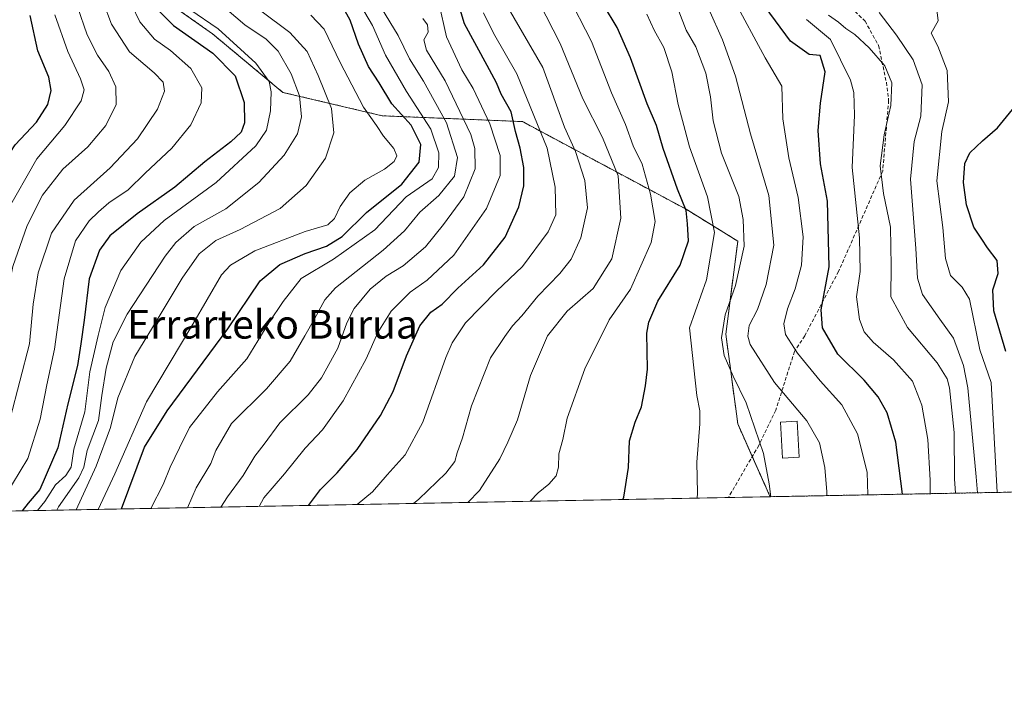
# Model space of a CAD drawing. Units: metres. Extents: x 626829 to 630266, y 4787453 to 4789830.
# Drawn here: x 629643 to 629919, y 4787453 to 4787643 of the extents above; entities that cross this region are included whole.
import ezdxf
from ezdxf.enums import TextEntityAlignment as Align

# ---------------------------------------------------------------- set-up
doc = ezdxf.new("R2010")
doc.units = ezdxf.units.M
doc.header["$MEASUREMENT"] = 0
doc.linetypes.add('TRAZOS', pattern=[0.75, 0.5, -0.25])
doc.linetypes.add('TRAZOSX2', pattern=[1.5, 1, -0.5])
for name, color, linetype, lineweight in [('Arbolado forestal', 92, 'TRAZOS', 0), ('Arbolado forestal CxS', 92, 'Continuous', 0), ('Comarca CxS', 133, 'Continuous', 0), ('Comunidad Autónoma CxS', 142, 'Continuous', 0), ('Curva de nivel maestra', 36, 'Continuous', 30), ('Curva de nivel normal', 36, 'Continuous', 0), ('Edificación', 1, 'Continuous', 13), ('Edificación Cxs', 1, 'Continuous', 13), ('Espacio natural protegido CxS', 2, 'Continuous', 0), ('Municipio CxS', 142, 'Continuous', 0), ('Pastizal CxS', 92, 'Continuous', 0), ('Provincia CxS', 1, 'Continuous', 0), ('Senda', 19, 'TRAZOSX2', 0), ('Texto cartográfico', 19, 'Continuous', 0)]:
    doc.layers.add(name, color=color, linetype=linetype, lineweight=lineweight)
doc.styles.add('Arial', font='txt', dxfattribs={"height": 0.2})

# ---------------------------------------------------------------- blocks, each defined once
blk = doc.blocks.new('*U152')
at = {"layer": 'Arbolado forestal CxS', "color": 92, "linetype": 'Continuous', "lineweight": 0}
blk.add_polyline3d([(629959.16, 4787510.97, 319.88), (629853.49, 4787508.97, 365.25), (629844.43, 4787529.33, 366.74), (629841.08, 4787554.52, 364.39), (629844.43, 4787580.54, 366.36), (629829.94, 4787589.48, 374.9), (629784.16, 4787614.01, 397.86), (629744.91, 4787615.64, 427.96), (629717.11, 4787622.19, 442.67), (629697.49, 4787638.54, 446.7), (629669.69, 4787658.16, 456.76)], dxfattribs=at)
blk = doc.blocks.new('*U159')
at = {"layer": 'Pastizal CxS', "color": 92, "linetype": 'Continuous', "lineweight": 0}
blk.add_polyline3d([(629669.69, 4787658.16, 456.76), (629697.49, 4787638.54, 446.7), (629717.11, 4787622.19, 442.67), (629744.91, 4787615.64, 427.96), (629784.16, 4787614.01, 397.86), (629829.94, 4787589.48, 374.9), (629844.43, 4787580.54, 366.36), (629841.08, 4787554.52, 364.39), (629844.43, 4787529.33, 366.74), (629853.49, 4787508.97, 365.25), (628474.37, 4787482.9, 695.01)], dxfattribs=at)
blk = doc.blocks.new('*U160')
at = {"layer": 'Curva de nivel normal', "color": 36, "linetype": 'Continuous', "lineweight": 0}
blk.add_polyline3d([(629853.69, 4787508.98, 365), (629853.22, 4787512.62, 365), (629851.63, 4787521.05, 365), (629846.78, 4787535.25, 365), (629843.15, 4787542.69, 365), (629840.58, 4787548.52, 365), (629839.84, 4787553.42, 365), (629840.94, 4787559.92, 365), (629843.83, 4787568.13, 365), (629846.18, 4787579.14, 365), (629845.93, 4787586.56, 365), (629844.74, 4787593.04, 365), (629839.89, 4787605.18, 365), (629837.5, 4787614.24, 365), (629836.8, 4787620.89, 365), (629835.45, 4787627.52, 365), (629832.67, 4787634.96, 365), (629829.99, 4787639.61, 365), (629827.94, 4787644.9, 365)], dxfattribs=at)
blk = doc.blocks.new('*U165')
at = {"layer": 'Curva de nivel normal', "color": 36, "linetype": 'Continuous', "lineweight": 0}
blk.add_polyline3d([(629869.34, 4787509.27, 360), (629869.3, 4787510.38, 360), (629868.78, 4787517.15, 360), (629867.26, 4787524.08, 360), (629863.72, 4787530.23, 360), (629854.74, 4787540.94, 360), (629847.9, 4787551.61, 360), (629847.2, 4787553.88, 360), (629847.64, 4787556.94, 360), (629849.9, 4787561.38, 360), (629852.38, 4787568.37, 360), (629854.5, 4787579.38, 360), (629853.16, 4787593.28, 360), (629848, 4787610.56, 360), (629843.8, 4787626.75, 360), (629840.19, 4787636.93, 360), (629836.36, 4787645.46, 360)], dxfattribs=at)
blk = doc.blocks.new('*U167')
at = {"layer": 'Curva de nivel normal', "color": 36, "linetype": 'Continuous', "lineweight": 0}
blk.add_polyline3d([(629710.54, 4787506.27, 405), (629711.81, 4787508.62, 405), (629717.57, 4787515.35, 405), (629723.37, 4787522.56, 405), (629728.22, 4787527.66, 405), (629734, 4787535.85, 405), (629740.42, 4787547.58, 405), (629743.73, 4787554.94, 405), (629747.41, 4787560.94, 405), (629752.8, 4787566.27, 405), (629757.48, 4787569.61, 405), (629764.94, 4787576.59, 405), (629774.16, 4787589.68, 405), (629777.96, 4787598.91, 405), (629777.9, 4787604.53, 405), (629775.04, 4787613.37, 405), (629770.34, 4787623.26, 405), (629767.22, 4787628.49, 405), (629762.93, 4787637.7, 405), (629760.79, 4787647.21, 405)], dxfattribs=at)
blk = doc.blocks.new('*U170')
at = {"layer": 'Curva de nivel normal', "color": 36, "linetype": 'Continuous', "lineweight": 0}
blk.add_polyline3d([(629616.35, 4787504.49, 465), (629619, 4787508.73, 465), (629628, 4787520.84, 465), (629631.97, 4787528.21, 465), (629635.51, 4787539.12, 465), (629638.66, 4787551.24, 465), (629639.62, 4787558.52, 465), (629639.7, 4787563.94, 465), (629641.55, 4787573.42, 465), (629645.57, 4787584.95, 465), (629649.92, 4787593.41, 465), (629655.56, 4787600.68, 465), (629662.55, 4787606.93, 465), (629667.63, 4787612.93, 465), (629670.48, 4787618.75, 465), (629670.37, 4787623.73, 465), (629668.45, 4787628.04, 465), (629665.31, 4787632.57, 465), (629662.35, 4787638.28, 465), (629659.64, 4787646.13, 465)], dxfattribs=at)
blk = doc.blocks.new('*U172')
at = {"layer": 'Curva de nivel normal', "color": 36, "linetype": 'Continuous', "lineweight": 0}
blk.add_polyline3d([(629737.95, 4787506.79, 395), (629742.19, 4787510.32, 395), (629746.28, 4787515.09, 395), (629751.32, 4787520.72, 395), (629756.28, 4787529.83, 395), (629762.77, 4787547.92, 395), (629764.51, 4787552.07, 395), (629768.26, 4787557.7, 395), (629776.89, 4787566.48, 395), (629784.16, 4787573.42, 395), (629791.37, 4787583.12, 395), (629793.48, 4787587.94, 395), (629793.32, 4787595.6, 395), (629791.12, 4787606.58, 395), (629782.63, 4787627.42, 395), (629776.12, 4787638.73, 395), (629773.26, 4787644.46, 395)], dxfattribs=at)
blk = doc.blocks.new('*U176')
at = {"layer": 'Curva de nivel normal', "color": 36, "linetype": 'Continuous', "lineweight": 0}
blk.add_polyline3d([(629653.88, 4787505.2, 440), (629654.38, 4787506.09, 440), (629660.06, 4787514.3, 440), (629661.44, 4787517.2, 440), (629662.4, 4787521.93, 440), (629665.57, 4787530.28, 440), (629666.51, 4787537.28, 440), (629667.71, 4787544.94, 440), (629669.61, 4787552.3, 440), (629673.6, 4787560.04, 440), (629684.16, 4787576.3, 440), (629687.2, 4787580.14, 440), (629692.35, 4787584.61, 440), (629701.15, 4787589.6, 440), (629710.44, 4787596.93, 440), (629717.52, 4787604.6, 440), (629721.23, 4787610.6, 440), (629722.35, 4787615.33, 440), (629721.76, 4787621.21, 440), (629719.44, 4787627.38, 440), (629715.8, 4787633.74, 440), (629712.46, 4787637.07, 440), (629706.49, 4787641.1, 440), (629701.48, 4787645.41, 440)], dxfattribs=at)
blk = doc.blocks.new('*U179')
at = {"layer": 'Curva de nivel normal', "color": 36, "linetype": 'Continuous', "lineweight": 0}
blk.add_polyline3d([(629635.93, 4787504.86, 455), (629639.34, 4787509.06, 455), (629645.77, 4787519.71, 455), (629649.25, 4787530.72, 455), (629651.1, 4787540.28, 455), (629653.23, 4787550.27, 455), (629655.98, 4787569.94, 455), (629659.14, 4787580.61, 455), (629662.89, 4787586.22, 455), (629665.59, 4787588.72, 455), (629668.45, 4787591.22, 455), (629673.8, 4787594.94, 455), (629678.65, 4787599.6, 455), (629686.08, 4787606.6, 455), (629691.36, 4787613.11, 455), (629694.26, 4787619.3, 455), (629694.45, 4787623.44, 455), (629691.36, 4787628.86, 455), (629685.7, 4787633.91, 455), (629681.18, 4787637.11, 455), (629677.1, 4787641.9, 455), (629674.75, 4787646.8, 455)], dxfattribs=at)
blk = doc.blocks.new('*U181')
at = {"layer": 'Curva de nivel normal', "color": 36, "linetype": 'Continuous', "lineweight": 0}
blk.add_polyline3d([(629898.29, 4787509.82, 345), (629898.22, 4787513.62, 345), (629897.59, 4787525.01, 345), (629895.97, 4787534.57, 345), (629893.33, 4787541.31, 345), (629887.98, 4787547.3, 345), (629882.3, 4787552.28, 345), (629879.8, 4787555.12, 345), (629878.5, 4787558.55, 345), (629877.69, 4787564.97, 345), (629878.65, 4787572.03, 345), (629878.46, 4787581.46, 345), (629876.42, 4787601.18, 345), (629877.12, 4787615.83, 345), (629876.86, 4787622.19, 345), (629875.94, 4787625.58, 345), (629870.37, 4787637, 345), (629863.65, 4787642.62, 345)], dxfattribs=at)
blk = doc.blocks.new('*U186')
at = {"layer": 'Curva de nivel normal', "color": 36, "linetype": 'Continuous', "lineweight": 0}
blk.add_polyline3d([(629883.95, 4787644.58, 335), (629888.88, 4787638.18, 335), (629893.49, 4787631.3, 335), (629896.03, 4787624.31, 335), (629895.63, 4787615.56, 335), (629893.74, 4787608.43, 335), (629892.77, 4787597.89, 335), (629894.27, 4787578.44, 335), (629894.73, 4787570.19, 335), (629896.14, 4787565.57, 335), (629901.01, 4787558.69, 335), (629904.78, 4787553.35, 335), (629907.57, 4787545.74, 335), (629908.84, 4787539.43, 335), (629911.15, 4787514.57, 335), (629911.55, 4787510.07, 335)], dxfattribs=at)
blk = doc.blocks.new('*U188')
at = {"layer": 'Curva de nivel normal', "color": 36, "linetype": 'Continuous', "lineweight": 0}
blk.add_polyline3d([(629905.39, 4787509.95, 340), (629905.03, 4787513.95, 340), (629904.94, 4787526.97, 340), (629903.67, 4787539.41, 340), (629902.98, 4787541.99, 340), (629900.21, 4787546.44, 340), (629891.94, 4787556.31, 340), (629887.25, 4787564.94, 340), (629887.37, 4787573.6, 340), (629887.14, 4787584.45, 340), (629885.23, 4787593.88, 340), (629884.28, 4787601.58, 340), (629885.38, 4787610.33, 340), (629887.3, 4787618.55, 340), (629887.53, 4787624.82, 340), (629885.57, 4787629.64, 340), (629881.2, 4787634.68, 340), (629877.18, 4787638.42, 340), (629874.63, 4787640.05, 340), (629872.57, 4787641.87, 340), (629869.85, 4787643.82, 340)], dxfattribs=at)
blk = doc.blocks.new('*U190')
at = {"layer": 'Curva de nivel normal', "color": 36, "linetype": 'Continuous', "lineweight": 0}
blk.add_polyline3d([(629917.03, 4787510.17, 330), (629915.3, 4787540.94, 330), (629912.18, 4787550.14, 330), (629909.24, 4787564.24, 330), (629907.2, 4787567.67, 330), (629903.96, 4787570.92, 330), (629902.53, 4787575.69, 330), (629901.81, 4787584.38, 330), (629900.16, 4787597.38, 330), (629901.48, 4787611.26, 330), (629903.42, 4787619.58, 330), (629903.06, 4787628.32, 330), (629900.42, 4787635.1, 330), (629898.57, 4787638.73, 330), (629900.5, 4787642.26, 330), (629899.58, 4787649.93, 330)], dxfattribs=at)
blk = doc.blocks.new('*U191')
at = {"layer": 'Curva de nivel normal', "color": 36, "linetype": 'Continuous', "lineweight": 0}
blk.add_polyline3d([(629880.79, 4787509.49, 355), (629880.67, 4787515.87, 355), (629877.93, 4787526.6, 355), (629873.54, 4787534.68, 355), (629867.48, 4787541.38, 355), (629861.15, 4787549.18, 355), (629857.79, 4787554.42, 355), (629857.31, 4787557.36, 355), (629858.36, 4787561.6, 355), (629860.45, 4787567.16, 355), (629862.24, 4787573.82, 355), (629862.74, 4787581.74, 355), (629861.36, 4787592.75, 355), (629858.7, 4787603.86, 355), (629857, 4787614.74, 355), (629856.72, 4787623.88, 355), (629852.09, 4787631.85, 355), (629843.21, 4787648.36, 355)], dxfattribs=at)
blk = doc.blocks.new('*U193')
at = {"layer": 'Curva de nivel normal', "color": 36, "linetype": 'Continuous', "lineweight": 0}
blk.add_polyline3d([(629648.48, 4787505.1, 445), (629650.56, 4787507.62, 445), (629653.55, 4787512.28, 445), (629656.36, 4787514.95, 445), (629657.91, 4787517.28, 445), (629658.67, 4787522.28, 445), (629661.75, 4787532.78, 445), (629663.14, 4787543.92, 445), (629665.44, 4787554.1, 445), (629667.37, 4787561.94, 445), (629671.84, 4787572.27, 445), (629677.35, 4787580.27, 445), (629683.94, 4787586.27, 445), (629698.51, 4787596.93, 445), (629709.58, 4787607.26, 445), (629712.58, 4787611.63, 445), (629713.65, 4787617.05, 445), (629713.89, 4787622.29, 445), (629713.33, 4787625.25, 445), (629709.59, 4787630.33, 445), (629699, 4787639.97, 445), (629691.08, 4787645.35, 445)], dxfattribs=at)
blk = doc.blocks.new('*U194')
at = {"layer": 'Curva de nivel normal', "color": 36, "linetype": 'Continuous', "lineweight": 0}
blk.add_polyline3d([(629724.98, 4787643.82, 430), (629728.71, 4787639.91, 430), (629733.14, 4787630.56, 430), (629739.74, 4787618.02, 430), (629743.3, 4787612.92, 430), (629745.3, 4787609.91, 430), (629748.23, 4787606.51, 430), (629748.99, 4787604.45, 430), (629748.28, 4787602.84, 430), (629745.56, 4787600.71, 430), (629740.09, 4787597.61, 430), (629735.86, 4787594.1, 430), (629733.14, 4787590.22, 430), (629731.62, 4787586.84, 430), (629729.69, 4787585.08, 430), (629723.42, 4787583.22, 430), (629709.33, 4787577.82, 430), (629702.48, 4787573.8, 430), (629699.98, 4787571.12, 430), (629691.96, 4787557.25, 430), (629678.96, 4787535.56, 430), (629670.08, 4787515.36, 430), (629665.47, 4787505.42, 430)], dxfattribs=at)
blk = doc.blocks.new('*U195')
at = {"layer": 'Curva de nivel normal', "color": 36, "linetype": 'Continuous', "lineweight": 0}
blk.add_polyline3d([(629608.59, 4787504.34, 470), (629609.79, 4787506.75, 470), (629619.22, 4787521.65, 470), (629625.78, 4787534.07, 470), (629630.42, 4787549.97, 470), (629633.66, 4787570.27, 470), (629639.78, 4787588.6, 470), (629648.28, 4787603.6, 470), (629656.12, 4787612.89, 470), (629660.69, 4787619.77, 470), (629661.56, 4787622.89, 470), (629660.5, 4787625.93, 470), (629656.93, 4787633.6, 470), (629653.37, 4787643.93, 470)], dxfattribs=at)
blk = doc.blocks.new('*U205')
at = {"layer": 'Curva de nivel normal', "color": 36, "linetype": 'Continuous', "lineweight": 0}
blk.add_polyline3d([(629833.03, 4787508.59, 370), (629833.15, 4787509.95, 370), (629832.99, 4787518.67, 370), (629833.8, 4787529.39, 370), (629833.82, 4787533.02, 370), (629832.98, 4787537.3, 370), (629830.96, 4787556.26, 370), (629835.66, 4787569.7, 370), (629837.91, 4787582.94, 370), (629835.97, 4787592.94, 370), (629830.96, 4787606.93, 370), (629828.99, 4787614.3, 370), (629827.74, 4787618.75, 370), (629825.93, 4787627.97, 370), (629823.74, 4787634.76, 370), (629821.02, 4787639.58, 370), (629818.96, 4787644.09, 370)], dxfattribs=at)
blk = doc.blocks.new('*U206')
at = {"layer": 'Curva de nivel normal', "color": 36, "linetype": 'Continuous', "lineweight": 0}
blk.add_polyline3d([(629786.29, 4787507.7, 380), (629788.53, 4787510.1, 380), (629791.58, 4787512.5, 380), (629793.61, 4787514.84, 380), (629794.24, 4787517.28, 380), (629794.36, 4787520.95, 380), (629795.43, 4787524.95, 380), (629796.71, 4787530.95, 380), (629801.65, 4787544.82, 380), (629808.48, 4787558.45, 380), (629814.38, 4787567.11, 380), (629820.19, 4787580.12, 380), (629821.29, 4787586.01, 380), (629820.05, 4787593.69, 380), (629817.69, 4787602.04, 380), (629815.2, 4787607.26, 380), (629813, 4787613.21, 380), (629809.07, 4787622.07, 380), (629803.46, 4787636.43, 380), (629796.67, 4787649.73, 380)], dxfattribs=at)
blk = doc.blocks.new('*U208')
at = {"layer": 'Curva de nivel normal', "color": 36, "linetype": 'Continuous', "lineweight": 0}
blk.add_polyline3d([(629699.81, 4787506.07, 410), (629701.63, 4787508.96, 410), (629706.02, 4787514.95, 410), (629709.33, 4787520.3, 410), (629711.88, 4787523.7, 410), (629716.31, 4787529.62, 410), (629724.17, 4787537.53, 410), (629727.94, 4787542.25, 410), (629732.48, 4787550.52, 410), (629735.02, 4787557.61, 410), (629737.07, 4787561.64, 410), (629741.52, 4787567.05, 410), (629746.03, 4787570.72, 410), (629750.76, 4787573.6, 410), (629757.08, 4787578.9, 410), (629762.11, 4787585.2, 410), (629767.79, 4787592.9, 410), (629770.95, 4787600.77, 410), (629770.87, 4787606.49, 410), (629769.74, 4787610.35, 410), (629762.56, 4787625.38, 410), (629757.32, 4787633.98, 410), (629756.62, 4787636.93, 410), (629757.75, 4787639.05, 410), (629757.62, 4787641.12, 410), (629756.34, 4787642.91, 410)], dxfattribs=at)
blk = doc.blocks.new('*U211')
at = {"layer": 'Curva de nivel normal', "color": 36, "linetype": 'Continuous', "lineweight": 0}
blk.add_polyline3d([(629768.86, 4787507.37, 385), (629772.12, 4787510.67, 385), (629777.86, 4787519.54, 385), (629780.05, 4787524.26, 385), (629782.79, 4787530.52, 385), (629786.42, 4787542.93, 385), (629791.2, 4787554.02, 385), (629796.68, 4787560.94, 385), (629803.97, 4787567.27, 385), (629809.23, 4787575.61, 385), (629811.68, 4787586.96, 385), (629810.98, 4787598.86, 385), (629806.6, 4787609.56, 385), (629801.06, 4787620.34, 385), (629794.71, 4787635.9, 385), (629788.82, 4787647.38, 385)], dxfattribs=at)
blk = doc.blocks.new('*U212')
at = {"layer": 'Curva de nivel normal', "color": 36, "linetype": 'Continuous', "lineweight": 0}
blk.add_polyline3d([(629625.98, 4787504.67, 460), (629632.95, 4787514.62, 460), (629638.5, 4787524.85, 460), (629640.79, 4787530.9, 460), (629646.25, 4787551.76, 460), (629647.3, 4787562.9, 460), (629648.64, 4787571.68, 460), (629652.39, 4787582.72, 460), (629658.74, 4787591.98, 460), (629668.81, 4787601.03, 460), (629676.44, 4787609.22, 460), (629682.1, 4787617.45, 460), (629684.02, 4787622.5, 460), (629683.62, 4787625, 460), (629681.1, 4787627.65, 460), (629674.26, 4787633.58, 460), (629669.16, 4787641.28, 460), (629666.88, 4787647.41, 460)], dxfattribs=at)
blk = doc.blocks.new('*U215')
at = {"layer": 'Curva de nivel normal', "color": 36, "linetype": 'Continuous', "lineweight": 0}
blk.add_polyline3d([(629710.98, 4787644.97, 435), (629719.09, 4787638.92, 435), (629723.98, 4787633.59, 435), (629726.98, 4787626.91, 435), (629730.72, 4787617.65, 435), (629731.39, 4787610.82, 435), (629729.02, 4787603.72, 435), (629723.66, 4787596.08, 435), (629716.35, 4787589.67, 435), (629705.16, 4787583.76, 435), (629698.36, 4787580.68, 435), (629693.75, 4787576.98, 435), (629688.99, 4787570.18, 435), (629681.99, 4787558.48, 435), (629675.74, 4787548.23, 435), (629670.94, 4787536.62, 435), (629668.92, 4787528.36, 435), (629664.9, 4787517.53, 435), (629659.34, 4787505.3, 435)], dxfattribs=at)
blk = doc.blocks.new('*U216')
at = {"layer": 'Curva de nivel normal', "color": 36, "linetype": 'Continuous', "lineweight": 0}
blk.add_polyline3d([(629680.18, 4787505.7, 420), (629683.63, 4787512.41, 420), (629685.56, 4787517.28, 420), (629688.19, 4787522.64, 420), (629691.04, 4787528.36, 420), (629698.88, 4787538.29, 420), (629707.09, 4787547.61, 420), (629713.24, 4787557.61, 420), (629717.2, 4787563.59, 420), (629722.21, 4787570.1, 420), (629731.32, 4787575.44, 420), (629742.89, 4787583.73, 420), (629751.61, 4787592.94, 420), (629758.93, 4787598.02, 420), (629760.64, 4787601.19, 420), (629760.76, 4787605.26, 420), (629758.53, 4787611.89, 420), (629751.77, 4787622.44, 420), (629745.84, 4787632.56, 420), (629742.17, 4787640.93, 420), (629737.95, 4787648.24, 420)], dxfattribs=at)
blk = doc.blocks.new('*U217')
at = {"layer": 'Curva de nivel normal', "color": 36, "linetype": 'Continuous', "lineweight": 0}
blk.add_polyline3d([(629753.66, 4787507.09, 390), (629755.2, 4787508.28, 390), (629762.76, 4787515.58, 390), (629765.27, 4787518.8, 390), (629765.94, 4787521.24, 390), (629767.42, 4787525.48, 390), (629769.91, 4787534.44, 390), (629775.22, 4787547.88, 390), (629779.25, 4787553.87, 390), (629781.39, 4787556.79, 390), (629784.02, 4787559.61, 390), (629788.44, 4787565.15, 390), (629794.68, 4787571.44, 390), (629797.82, 4787575.48, 390), (629800.48, 4787581.5, 390), (629802.42, 4787589.85, 390), (629801.6, 4787597.49, 390), (629799.06, 4787605.6, 390), (629795.94, 4787612.43, 390), (629789.84, 4787629.12, 390), (629780.16, 4787645.84, 390)], dxfattribs=at)
blk = doc.blocks.new('*U218')
at = {"layer": 'Curva de nivel normal', "color": 36, "linetype": 'Continuous', "lineweight": 0}
blk.add_polyline3d([(629690.46, 4787505.89, 415), (629692.9, 4787511.48, 415), (629696.96, 4787518.26, 415), (629698.41, 4787521.94, 415), (629702.78, 4787529.44, 415), (629712.55, 4787539.2, 415), (629719.14, 4787546.92, 415), (629723.26, 4787554.02, 415), (629725.95, 4787558.79, 415), (629728.9, 4787564.07, 415), (629731.84, 4787567.5, 415), (629745.17, 4787578.01, 415), (629751.13, 4787583.37, 415), (629755.49, 4787588.61, 415), (629760.77, 4787593.3, 415), (629765.14, 4787598.73, 415), (629766, 4787603.99, 415), (629762.9, 4787613.7, 415), (629756.49, 4787625.3, 415), (629752.53, 4787631.6, 415), (629749.4, 4787638.07, 415), (629742.44, 4787649.72, 415)], dxfattribs=at)
blk = doc.blocks.new('*U220')
at = {"layer": 'Curva de nivel maestra', "color": 36, "linetype": 'Continuous', "lineweight": 30}
blk.add_polyline3d([(629600.34, 4787504.19, 475), (629600.98, 4787505.55, 475), (629607.08, 4787515.13, 475), (629617.34, 4787532.72, 475), (629624.56, 4787550.5, 475), (629626.23, 4787562.6, 475), (629625.72, 4787568.32, 475), (629626.2, 4787572.15, 475), (629629.34, 4787580.87, 475), (629634.05, 4787592.5, 475), (629638.56, 4787601.93, 475), (629642.26, 4787607.49, 475), (629648.19, 4787613.83, 475), (629651.34, 4787618.82, 475), (629652.26, 4787622.69, 475), (629651.62, 4787626.42, 475), (629648.61, 4787633.8, 475), (629646.38, 4787643.71, 475)], dxfattribs=at)
blk = doc.blocks.new('*U222')
at = {"layer": 'Curva de nivel maestra', "color": 36, "linetype": 'Continuous', "lineweight": 30}
blk.add_polyline3d([(629681.79, 4787645.67, 450), (629686.54, 4787640.88, 450), (629697.53, 4787633.13, 450), (629703.76, 4787626.85, 450), (629706.29, 4787619.35, 450), (629706.38, 4787613.62, 450), (629705.46, 4787611.01, 450), (629702.57, 4787608.31, 450), (629695.31, 4787602.74, 450), (629686.91, 4787595.65, 450), (629676.33, 4787588.14, 450), (629668.76, 4787582.02, 450), (629665.85, 4787578, 450), (629662.94, 4787569.94, 450), (629661.57, 4787558.39, 450), (629660.58, 4787551.75, 450), (629659.68, 4787545.73, 450), (629656.95, 4787534.94, 450), (629654.2, 4787522.62, 450), (629649.17, 4787510.99, 450), (629645.86, 4787507.14, 450), (629644.15, 4787505.01, 450)], dxfattribs=at)
blk = doc.blocks.new('*U224')
at = {"layer": 'Curva de nivel maestra', "color": 36, "linetype": 'Continuous', "lineweight": 30}
blk.add_polyline3d([(629812.26, 4787508.19, 375), (629812.54, 4787508.87, 375), (629813.82, 4787517.12, 375), (629814.15, 4787524.65, 375), (629815.67, 4787529.8, 375), (629817.46, 4787534.13, 375), (629818.56, 4787540.02, 375), (629819.12, 4787544.72, 375), (629818.99, 4787554.73, 375), (629819.52, 4787557.82, 375), (629822.1, 4787563.68, 375), (629828.3, 4787573.76, 375), (629830.67, 4787580.66, 375), (629830.4, 4787585.33, 375), (629829.96, 4787589.1, 375), (629827.55, 4787595.06, 375), (629823.55, 4787606.5, 375), (629821.66, 4787612.94, 375), (629819.09, 4787619.02, 375), (629814.44, 4787631.9, 375), (629810.67, 4787640.36, 375), (629806.82, 4787646.7, 375)], dxfattribs=at)
blk = doc.blocks.new('*U225')
at = {"layer": 'Curva de nivel maestra', "color": 36, "linetype": 'Continuous', "lineweight": 30}
blk.add_polyline3d([(629890.54, 4787509.67, 350), (629888.64, 4787524.2, 350), (629886.21, 4787532.46, 350), (629883.74, 4787536.94, 350), (629879.75, 4787541.6, 350), (629872.43, 4787548.92, 350), (629868.09, 4787556.27, 350), (629867.76, 4787561.27, 350), (629870.04, 4787573.35, 350), (629869.56, 4787591.7, 350), (629867.58, 4787602.22, 350), (629866.91, 4787611.54, 350), (629867.55, 4787619.2, 350), (629868.86, 4787627.96, 350), (629867.49, 4787632.5, 350), (629864.43, 4787632.82, 350), (629859.19, 4787636.49, 350), (629852.06, 4787646.15, 350)], dxfattribs=at)
blk = doc.blocks.new('*U226')
at = {"layer": 'Curva de nivel maestra', "color": 36, "linetype": 'Continuous', "lineweight": 30}
blk.add_polyline3d([(629671.98, 4787505.54, 425), (629678.42, 4787522.84, 425), (629684.76, 4787533.06, 425), (629701.71, 4787555.94, 425), (629710.8, 4787569.43, 425), (629716.25, 4787573.98, 425), (629723.36, 4787577.06, 425), (629729.37, 4787579.13, 425), (629733.7, 4787581.87, 425), (629740.58, 4787588.53, 425), (629750.39, 4787596.5, 425), (629755.25, 4787602.68, 425), (629755.74, 4787607.62, 425), (629753.07, 4787613.02, 425), (629747.66, 4787619, 425), (629744.07, 4787624.88, 425), (629741.13, 4787629.43, 425), (629738.32, 4787635.64, 425), (629735.92, 4787642.36, 425), (629733.63, 4787646.6, 425)], dxfattribs=at)
blk = doc.blocks.new('*U227')
at = {"layer": 'Curva de nivel maestra', "color": 36, "linetype": 'Continuous', "lineweight": 30}
blk.add_polyline3d([(629919.44, 4787549.64, 325), (629916.09, 4787561.06, 325), (629915.76, 4787566.87, 325), (629917.28, 4787571.43, 325), (629917.04, 4787575.15, 325), (629914.26, 4787578.68, 325), (629912.69, 4787581.07, 325), (629910.44, 4787584.41, 325), (629908.44, 4787590.72, 325), (629907.61, 4787596.93, 325), (629907.93, 4787602.26, 325), (629909.32, 4787605.26, 325), (629912.88, 4787608.6, 325), (629917.13, 4787612.23, 325), (629922.94, 4787619.48, 325)], dxfattribs=at)
blk = doc.blocks.new('*U230')
at = {"layer": 'Curva de nivel maestra', "color": 36, "linetype": 'Continuous', "lineweight": 30}
blk.add_polyline3d([(629724.32, 4787506.53, 400), (629727.66, 4787510.95, 400), (629732.3, 4787515.68, 400), (629737.94, 4787522.2, 400), (629744.44, 4787531.7, 400), (629748.04, 4787538.39, 400), (629751.7, 4787548.46, 400), (629755.46, 4787556.81, 400), (629758.56, 4787560.64, 400), (629761.73, 4787562.89, 400), (629766.08, 4787567.32, 400), (629773.26, 4787573.91, 400), (629779.32, 4787581.61, 400), (629783.17, 4787590.18, 400), (629784.6, 4787596.02, 400), (629784.6, 4787601.12, 400), (629783.51, 4787606.6, 400), (629782.19, 4787611.26, 400), (629780.98, 4787616.78, 400), (629778.2, 4787621.65, 400), (629776.92, 4787624.89, 400), (629774.34, 4787629.72, 400), (629767.96, 4787641.38, 400), (629765.77, 4787648.6, 400)], dxfattribs=at)

msp = doc.modelspace()

# ---------------------------------------------------------------- linework, layer by layer
at = {"layer": 'Arbolado forestal', "color": 92, "linetype": 'TRAZOS', "lineweight": 0}
for points in [[(629853.48, 4787508.97, 365.25), (629848.48, 4787520.22, 366.14), (629844.43, 4787529.33, 366.74), (629841.08, 4787554.52, 364.39), (629844.43, 4787580.54, 366.36), (629829.94, 4787589.48, 374.9), (629784.15, 4787614.01, 397.86), (629744.91, 4787615.64, 427.96), (629717.11, 4787622.19, 442.67), (629697.49, 4787638.54, 446.7), (629669.69, 4787658.16, 456.76)], [(629959.16, 4787510.97, 319.88), (629853.48, 4787508.97, 365.25)]]:
    msp.add_polyline3d(points, dxfattribs=at)
at = {"layer": 'Comarca CxS', "color": 133, "linetype": 'Continuous', "lineweight": 0}
msp.add_polyline3d([(630266.39, 4787516.78, 405.43), (626882.71, 4787452.8, 554.83), (626839.47, 4789766.44, 399.98), (630222, 4789830.45, 489.83), (630266.39, 4787516.78, 405.43)], close=True, dxfattribs=at)
msp.add_polyline3d([(630266.39, 4787516.78, 405.43), (626882.71, 4787452.8, 554.83), (626839.47, 4789766.44, 399.98), (630222, 4789830.45, 489.83), (630266.39, 4787516.78, 405.43)], close=True, dxfattribs=at)
at = {"layer": 'Comunidad Autónoma CxS', "color": 142, "linetype": 'Continuous', "lineweight": 0}
msp.add_polyline3d([(630266.39, 4787516.78, 405.43), (626882.71, 4787452.8, 554.83), (626839.47, 4789766.44, 399.98), (630222, 4789830.45, 489.83), (630266.39, 4787516.78, 405.43)], close=True, dxfattribs=at)
msp.add_polyline3d([(630266.39, 4787516.78, 405.43), (626882.71, 4787452.8, 554.83), (626839.47, 4789766.44, 399.98), (630222, 4789830.45, 489.83), (630266.39, 4787516.78, 405.43)], close=True, dxfattribs=at)
at = {"layer": 'Edificación', "color": 1, "linetype": 'Continuous', "lineweight": 13}
msp.add_polyline3d([(629861.62, 4787520.02, 367.43), (629856.94, 4787519.74, 371.2), (629856.35, 4787529.87, 372.78), (629861.01, 4787530.14, 367.6), (629861.62, 4787520.02, 367.43)], dxfattribs=at)
at = {"layer": 'Edificación Cxs', "color": 1, "linetype": 'Continuous', "lineweight": 13}
msp.add_polyline3d([(629861.62, 4787520.02, 367.43), (629856.94, 4787519.74, 371.2), (629856.35, 4787529.87, 372.78), (629861.01, 4787530.14, 367.6), (629861.62, 4787520.02, 367.43)], close=True, dxfattribs=at)
at = {"layer": 'Espacio natural protegido CxS', "color": 2, "linetype": 'Continuous', "lineweight": 0}
msp.add_polyline3d([(630266.39, 4787516.78, 405.43), (626882.71, 4787452.8, 554.83), (626839.47, 4789766.44, 399.98), (630222, 4789830.45, 489.83), (630266.39, 4787516.78, 405.43)], close=True, dxfattribs=at)
msp.add_polyline3d([(630266.39, 4787516.78, 405.43), (626882.71, 4787452.8, 554.83), (626839.47, 4789766.44, 399.98), (630222, 4789830.45, 489.83), (630266.39, 4787516.78, 405.43)], close=True, dxfattribs=at)
msp.add_polyline3d([(630266.39, 4787516.78, 405.43), (626882.71, 4787452.8, 554.83), (626839.47, 4789766.44, 399.98), (630222, 4789830.45, 489.83), (630266.39, 4787516.78, 405.43)], close=True, dxfattribs=at)
msp.add_polyline3d([(630266.39, 4787516.78, 405.43), (626882.71, 4787452.8, 554.83), (626839.47, 4789766.44, 399.98), (630222, 4789830.45, 489.83), (630266.39, 4787516.78, 405.43)], close=True, dxfattribs=at)
at = {"layer": 'Municipio CxS', "color": 142, "linetype": 'Continuous', "lineweight": 0}
msp.add_polyline3d([(630266.39, 4787516.78, 405.43), (626882.71, 4787452.8, 554.83), (626839.47, 4789766.44, 399.98), (630222, 4789830.45, 489.83), (630266.39, 4787516.78, 405.43)], close=True, dxfattribs=at)
msp.add_polyline3d([(630266.39, 4787516.78, 405.43), (626882.71, 4787452.8, 554.83), (626839.47, 4789766.44, 399.98), (630222, 4789830.45, 489.83), (630266.39, 4787516.78, 405.43)], close=True, dxfattribs=at)
at = {"layer": 'Pastizal CxS', "color": 92, "linetype": 'Continuous', "lineweight": 0}
for points in [[(629853.48, 4787508.97, 365.25), (629848.48, 4787520.22, 366.14), (629844.43, 4787529.33, 366.74), (629841.08, 4787554.52, 364.39), (629844.43, 4787580.54, 366.36), (629829.94, 4787589.48, 374.9), (629784.15, 4787614.01, 397.86), (629744.91, 4787615.64, 427.96), (629717.11, 4787622.19, 442.67), (629697.49, 4787638.54, 446.7), (629669.69, 4787658.16, 456.76)], [(629853.48, 4787508.97, 365.25), (629841.79, 4787508.75, 368.19), (629332.05, 4787499.11, 589.21), (629240.2, 4787497.38, 542.81), (629194.49, 4787496.51, 531.99), (629141.9, 4787495.52, 553.7), (629128.17, 4787495.26, 561.13), (629070.6, 4787494.17, 583.29), (628954.06, 4787491.97, 568.98), (628704.28, 4787487.24, 684.79), (628521.72, 4787483.79, 669.04), (628474.36, 4787482.9, 695.01)]]:
    msp.add_polyline3d(points, dxfattribs=at)
at = {"layer": 'Provincia CxS', "color": 1, "linetype": 'Continuous', "lineweight": 0}
msp.add_polyline3d([(630266.39, 4787516.78, 405.43), (626882.71, 4787452.8, 554.83), (626839.47, 4789766.44, 399.98), (630222, 4789830.45, 489.83), (630266.39, 4787516.78, 405.43)], close=True, dxfattribs=at)
msp.add_polyline3d([(630266.39, 4787516.78, 405.43), (626882.71, 4787452.8, 554.83), (626839.47, 4789766.44, 399.98), (630222, 4789830.45, 489.83), (630266.39, 4787516.78, 405.43)], close=True, dxfattribs=at)
at = {"layer": 'Senda', "color": 19, "linetype": 'TRAZOSX2', "lineweight": 0}
msp.add_polyline3d([(629920.23, 4787704.23, 320.34), (629912.2, 4787687.92, 327.12), (629901.55, 4787674.78, 335.11), (629888.89, 4787661.83, 334.34), (629876.88, 4787655.97, 337.43), (629873.51, 4787653.74, 336.69), (629872.9, 4787652.5, 336.31), (629872.51, 4787651.7, 336.15), (629873.24, 4787649.26, 335.64), (629875.08, 4787646.92, 335.66), (629880.03, 4787642.12, 336.66), (629883.83, 4787635.28, 338.95), (629886.01, 4787624.98, 340.58), (629886.64, 4787619.93, 340.24), (629884.98, 4787600.14, 339.47), (629878.34, 4787585.01, 344.83), (629872.65, 4787572.07, 348.09), (629863.15, 4787554.01, 352.52), (629860.28, 4787549.62, 354.9), (629855.06, 4787533.2, 362.55), (629850.31, 4787523.35, 365.39), (629841.79, 4787508.76, 368.19), (629841.79, 4787508.75, 368.19)], dxfattribs=at)

# ---------------------------------------------------------------- block references
at = {"layer": 'Arbolado forestal CxS', "color": 92, "linetype": 'Continuous', "lineweight": 0}
msp.add_blockref('*U152', (0, 0), dxfattribs=at)
at = {"layer": 'Curva de nivel maestra', "color": 36, "linetype": 'Continuous', "lineweight": 30}
for name in ['*U222', '*U220', '*U224', '*U225', '*U230', '*U226', '*U227']:
    msp.add_blockref(name, (0, 0), dxfattribs=at)
at = {"layer": 'Curva de nivel normal', "color": 36, "linetype": 'Continuous', "lineweight": 0}
for name in ['*U176', '*U193', '*U179', '*U212', '*U170', '*U195', '*U172', '*U211', '*U206', '*U160', '*U165', '*U191', '*U181', '*U188', '*U186', '*U190', '*U205', '*U217', '*U167', '*U208', '*U218', '*U194', '*U215', '*U216']:
    msp.add_blockref(name, (0, 0), dxfattribs=at)
at = {"layer": 'Pastizal CxS', "color": 92, "linetype": 'Continuous', "lineweight": 0}
msp.add_blockref('*U159', (0, 0), dxfattribs=at)

# ---------------------------------------------------------------- texts
at = {"layer": 'Texto cartográfico', "color": 19, "linetype": 'Continuous', "lineweight": 0, "style": 'Arial'}
msp.add_text('Errarteko Burua', height=8, dxfattribs=at).set_placement((629714.22, 4787557.24), align=Align.MIDDLE_CENTER)

doc.saveas('drawing.dxf')
